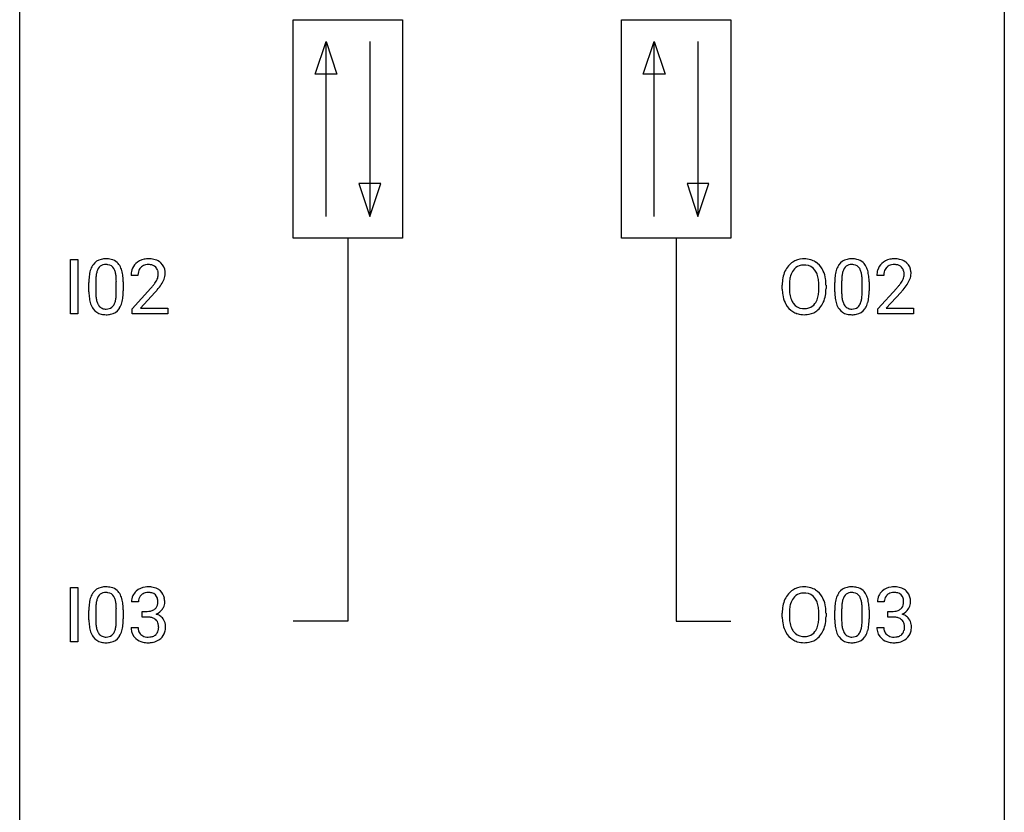
# Model space of a CAD drawing. Extents: x 2.8 to 26.6, y -2.8 to 60.7.
# Drawn here: x 2.8 to 26.6, y 16.4 to 35.6 of the extents above; entities that cross this region are included whole.
import ezdxf

# ---------------------------------------------------------------- set-up
doc = ezdxf.new("R2010")
doc.units = 0
doc.layers.add('DEFAULT_255_1_388', color=255, linetype='CONTINUOUS')
doc.layers.add('DEFAULT_255_2_778', color=255, linetype='CONTINUOUS')

msp = doc.modelspace()

# ---------------------------------------------------------------- linework, layer by layer
at = {"layer": 'DEFAULT_255_1_388'}
for p, q in [((4.01, 28.464), (4.01, 29.78)), ((4.01, 29.78), (4.184, 29.78)), ((4.184, 29.78), (4.184, 28.464)), ((5.639, 29.392), (5.471, 29.392)), ((23.677, 29.392), (23.509, 29.392)), ((4.452, 29.003), (4.452, 29.226)), ((4.619, 29.267), (4.619, 28.999)), ((5.115, 28.98), (5.115, 29.254)), ((5.283, 29.242), (5.283, 29.026)), ((5.497, 28.585), (5.952, 29.091)), ((21.221, 29.068), (21.221, 29.163)), ((21.393, 29.176), (21.393, 29.08)), ((22.106, 29.067), (22.106, 29.165)), ((22.279, 29.163), (22.279, 29.08)), ((22.49, 29.003), (22.49, 29.226)), ((22.657, 29.267), (22.657, 28.999)), ((23.153, 28.98), (23.153, 29.254)), ((23.321, 29.242), (23.321, 29.026)), ((23.535, 28.585), (23.99, 29.091)), ((6.051, 28.983), (5.698, 28.601)), ((24.089, 28.983), (23.736, 28.601)), ((5.497, 28.464), (5.497, 28.585)), ((5.698, 28.601), (6.359, 28.601)), ((6.359, 28.601), (6.359, 28.464)), ((23.535, 28.464), (23.535, 28.585)), ((23.736, 28.601), (24.397, 28.601)), ((24.397, 28.601), (24.397, 28.464)), ((4.184, 28.464), (4.01, 28.464)), ((6.359, 28.464), (5.497, 28.464)), ((24.397, 28.464), (23.535, 28.464)), ((4.01, 20.527), (4.01, 21.842)), ((4.01, 21.842), (4.184, 21.842)), ((4.184, 21.842), (4.184, 20.527)), ((5.651, 21.497), (5.484, 21.497)), ((23.689, 21.497), (23.522, 21.497)), ((4.452, 21.065), (4.452, 21.289)), ((4.619, 21.329), (4.619, 21.062)), ((5.115, 21.043), (5.115, 21.317)), ((5.283, 21.305), (5.283, 21.088)), ((5.74, 21.13), (5.74, 21.266)), ((5.74, 21.266), (5.865, 21.266)), ((21.221, 21.13), (21.221, 21.225)), ((21.393, 21.239), (21.393, 21.142)), ((22.106, 21.13), (22.106, 21.227)), ((22.279, 21.225), (22.279, 21.142)), ((22.49, 21.065), (22.49, 21.289)), ((22.657, 21.329), (22.657, 21.062)), ((23.153, 21.043), (23.153, 21.317)), ((23.321, 21.305), (23.321, 21.088)), ((23.778, 21.13), (23.778, 21.266)), ((23.778, 21.266), (23.903, 21.266)), ((5.865, 21.13), (5.74, 21.13)), ((23.903, 21.13), (23.778, 21.13)), ((5.472, 20.874), (5.64, 20.874)), ((23.51, 20.874), (23.678, 20.874)), ((4.184, 20.527), (4.01, 20.527))]:
    msp.add_line(p, q, dxfattribs=at)
for centre, radius, start, end in [((4.815, 29.47), 0.322, 101.644, 144.5143), ((4.863, 29.28), 0.518, 89.5283, 102.582), ((4.872, 29.276), 0.522, 77.0438, 90.5082), ((4.917, 29.46), 0.332, 48.2778, 77.4996), ((5.859, 29.4), 0.394, 100.787, 133.4382), ((5.898, 29.226), 0.572, 89.6607, 101.3702), ((5.906, 29.233), 0.565, 78.2173, 90.4129), ((5.946, 29.416), 0.378, 55.9269, 78.4888), ((21.737, 29.306), 0.491, 93.0225, 122.4556), ((21.749, 29.198), 0.6, 89.9757, 93.6341), ((21.753, 29.243), 0.555, 73.7463, 90.4234), ((21.773, 29.319), 0.477, 57.6631, 73.4517), ((22.853, 29.47), 0.322, 101.644, 144.5143), ((22.901, 29.28), 0.518, 89.5283, 102.582), ((22.91, 29.276), 0.522, 77.0438, 90.5082), ((22.955, 29.46), 0.332, 48.2778, 77.4996), ((23.897, 29.4), 0.394, 100.787, 133.4382), ((23.936, 29.226), 0.572, 89.6607, 101.3702), ((23.944, 29.233), 0.565, 78.2173, 90.4129), ((23.984, 29.416), 0.378, 55.9269, 78.4888), ((4.96, 29.383), 0.492, 148.7922, 164.5682), ((4.854, 29.443), 0.369, 144.5884, 148.1162), ((4.963, 29.397), 0.329, 149.4208, 163.6283), ((4.843, 29.469), 0.189, 105.7981, 149.7388), ((4.864, 29.394), 0.267, 89.3804, 105.6764), ((4.868, 29.365), 0.296, 81.1057, 90.2187), ((4.888, 29.464), 0.195, 30.7408, 82.4658), ((4.829, 29.425), 0.265, 24.2875, 31.3934), ((4.697, 29.369), 0.409, 12.0807, 23.8171), ((4.925, 29.475), 0.316, 36.3142, 47.6307), ((4.827, 29.409), 0.434, 18.2931, 35.677), ((4.541, 29.311), 0.736, 8.0247, 18.5606), ((5.929, 29.397), 0.458, 163.2878, 180.5582), ((5.839, 29.422), 0.364, 133.4541, 162.9471), ((5.876, 29.428), 0.234, 136.1757, 166.3673), ((5.863, 29.439), 0.216, 129.7286, 135.7539), ((5.871, 29.425), 0.233, 102.1738, 129.2061), ((5.899, 29.309), 0.352, 89.5461, 102.5418), ((5.902, 29.369), 0.291, 82.1602, 90.1506), ((5.917, 29.452), 0.207, 43.4417, 83.1661), ((5.909, 29.444), 0.219, 16.1713, 43.5286), ((5.968, 29.454), 0.334, 47.9298, 55.4049), ((5.979, 29.465), 0.318, 4.3348, 48.056), ((21.792, 29.274), 0.553, 139.626, 156.0379), ((21.726, 29.327), 0.468, 122.6415, 139.3432), ((21.735, 29.346), 0.302, 110.823, 143.918), ((21.745, 29.303), 0.346, 89.3037, 109.9046), ((21.75, 29.229), 0.42, 84.3846, 90.0761), ((21.768, 29.346), 0.302, 36.1437, 85.6628), ((21.772, 29.322), 0.475, 29.1441, 57.4147), ((21.667, 29.256), 0.599, 24.0986, 29.7321), ((22.999, 29.383), 0.492, 148.7922, 164.5682), ((22.892, 29.443), 0.369, 144.5884, 148.1162), ((23.001, 29.397), 0.329, 149.4208, 163.6283), ((22.881, 29.469), 0.189, 105.7981, 149.7388), ((22.902, 29.394), 0.267, 89.3804, 105.6764), ((22.906, 29.365), 0.296, 81.1057, 90.2187), ((22.926, 29.464), 0.195, 30.7408, 82.4658), ((22.867, 29.425), 0.265, 24.2875, 31.3934), ((22.735, 29.369), 0.409, 12.0807, 23.8171), ((22.963, 29.475), 0.316, 36.3142, 47.6307), ((22.865, 29.409), 0.434, 18.2931, 35.677), ((22.579, 29.311), 0.736, 8.0247, 18.5606), ((23.967, 29.397), 0.458, 163.2878, 180.5582), ((23.877, 29.422), 0.364, 133.4541, 162.9471), ((23.914, 29.428), 0.234, 136.1757, 166.3673), ((23.901, 29.439), 0.216, 129.7286, 135.7539), ((23.909, 29.425), 0.233, 102.1738, 129.2061), ((23.937, 29.309), 0.352, 89.5461, 102.5418), ((23.94, 29.369), 0.291, 82.1602, 90.1506), ((23.955, 29.452), 0.207, 43.4417, 83.1661), ((23.947, 29.444), 0.219, 16.1713, 43.5286), ((24.006, 29.454), 0.334, 47.9298, 55.4049), ((24.017, 29.465), 0.318, 4.3348, 48.056), ((5.796, 29.232), 1.344, 173.7674, 180.2316), ((5.288, 29.289), 0.833, 164.3059, 173.9001), ((5.912, 29.256), 1.292, 177.8639, 179.5036), ((5.57, 29.272), 0.95, 172.0258, 178.0705), ((5.198, 29.325), 0.575, 163.3765, 172.1411), ((4.387, 29.3), 0.726, 4.8365, 12.2906), ((3.914, 29.258), 1.202, 359.8093, 4.9408), ((4.073, 29.242), 1.21, 1.1275, 8.1718), ((5.989, 29.398), 0.351, 165.9091, 178.8685), ((6.087, 29.392), 0.448, 178.4391, 180.0084), ((5.813, 29.429), 0.318, 331.4255, 352.9366), ((5.852, 29.428), 0.278, 359.4863, 15.9343), ((5.828, 29.426), 0.302, 353.2258, 0.0166), ((5.599, 29.57), 0.721, 326.9133, 338.3508), ((5.904, 29.453), 0.394, 337.8914, 358.9968), ((5.856, 29.446), 0.442, 359.9252, 5.5972), ((22.15, 29.167), 0.929, 169.5253, 180.2766), ((21.936, 29.207), 0.712, 155.8315, 169.5089), ((22.054, 29.198), 0.659, 163.0419, 174.314), ((21.84, 29.266), 0.434, 143.5289, 163.298), ((21.691, 29.286), 0.4, 20.3231, 36.499), ((21.508, 29.219), 0.595, 7.8926, 20.2962), ((21.17, 29.169), 0.936, 359.7055, 8.036), ((21.551, 29.208), 0.725, 8.6655, 23.8241), ((21.299, 29.167), 0.979, 359.7807, 8.8218), ((23.834, 29.232), 1.344, 173.7674, 180.2316), ((23.326, 29.289), 0.833, 164.3059, 173.9001), ((23.95, 29.256), 1.292, 177.8639, 179.5036), ((23.608, 29.272), 0.95, 172.0258, 178.0705), ((23.236, 29.325), 0.575, 163.3765, 172.1411), ((22.425, 29.3), 0.726, 4.8365, 12.2906), ((21.952, 29.258), 1.202, 359.8093, 4.9408), ((22.111, 29.242), 1.21, 1.1275, 8.1718), ((24.027, 29.398), 0.351, 165.9091, 178.8685), ((24.125, 29.392), 0.448, 178.4391, 180.0084), ((23.851, 29.429), 0.318, 331.4255, 352.9366), ((23.89, 29.428), 0.278, 359.4863, 15.9343), ((23.866, 29.426), 0.302, 353.2258, 0.0166), ((23.637, 29.57), 0.721, 326.9133, 338.3508), ((23.942, 29.453), 0.394, 337.8914, 358.9968), ((23.894, 29.446), 0.442, 359.9252, 5.5972), ((3.708, 29.227), 1.575, 0.5433, 1.3867), ((4.435, 30.433), 2.026, 318.5133, 320.7829), ((5.029, 29.948), 1.259, 320.7373, 323.9739), ((5.47, 29.629), 0.715, 323.8963, 328.6419), ((5.7, 29.487), 0.444, 328.8295, 331.7891), ((5.15, 29.858), 1.254, 319.6472, 327.096), ((22.153, 29.074), 0.932, 180.3723, 188.9254), ((22.325, 29.167), 0.932, 174.0509, 179.4175), ((22.268, 29.075), 0.875, 179.6929, 188.7909), ((21.13, 29.076), 0.976, 353.4028, 359.4847), ((21.307, 29.075), 0.972, 350.4878, 0.2625), ((21.746, 29.227), 1.575, 0.5433, 1.3867), ((22.473, 30.433), 2.026, 318.5133, 320.7829), ((23.067, 29.948), 1.259, 320.7373, 323.9739), ((23.508, 29.629), 0.715, 323.8963, 328.6419), ((23.738, 29.487), 0.444, 328.8295, 331.7891), ((23.188, 29.858), 1.254, 319.6472, 327.096), ((5.964, 29.023), 1.512, 180.7435, 181.1522), ((5.659, 29.011), 1.207, 180.8977, 188.0055), ((5.213, 28.947), 0.757, 187.8816, 198.2347), ((5.79, 28.995), 1.171, 179.7996, 185.2461), ((5.335, 28.952), 0.714, 185.1412, 193.0082), ((4.535, 28.921), 0.576, 343.0498, 351.9392), ((4.145, 28.979), 0.97, 351.8072, 357.7958), ((3.781, 28.997), 1.334, 357.5871, 359.2682), ((4.427, 28.962), 0.853, 344.4935, 353.9764), ((3.905, 29.02), 1.378, 353.8441, 0.2288), ((4.719, 30.214), 1.813, 317.2588, 319.9046), ((21.928, 29.036), 0.705, 188.7217, 204.824), ((21.968, 29.027), 0.571, 188.6328, 202.5631), ((21.677, 28.962), 0.415, 323.6547, 342.6591), ((21.449, 29.036), 0.655, 342.4092, 353.6452), ((21.565, 29.031), 0.71, 336.0278, 350.5787), ((24.002, 29.023), 1.512, 180.7435, 181.1522), ((23.697, 29.011), 1.207, 180.8977, 188.0055), ((23.252, 28.947), 0.757, 187.8816, 198.2347), ((23.828, 28.995), 1.171, 179.7996, 185.2461), ((23.373, 28.952), 0.714, 185.1412, 193.0082), ((22.573, 28.921), 0.576, 343.0498, 351.9392), ((22.183, 28.979), 0.97, 351.8072, 357.7958), ((21.82, 28.997), 1.334, 357.5871, 359.2682), ((22.465, 28.962), 0.853, 344.4935, 353.9764), ((21.943, 29.02), 1.378, 353.8441, 0.2288), ((22.757, 30.214), 1.813, 317.2588, 319.9046), ((4.934, 28.852), 0.462, 197.9695, 215.2623), ((4.819, 28.775), 0.323, 215.8618, 257.2788), ((5.038, 28.882), 0.408, 192.7897, 205.2507), ((4.92, 28.829), 0.279, 205.8002, 211.2546), ((4.861, 28.79), 0.208, 210.379, 238.4008), ((4.859, 28.795), 0.212, 239.6522, 265.9794), ((4.868, 28.871), 0.288, 265.1324, 270.0603), ((4.872, 28.834), 0.251, 269.3314, 287.218), ((4.887, 28.778), 0.193, 287.7958, 329.0809), ((4.918, 28.775), 0.324, 280.5802, 324.9173), ((4.779, 28.845), 0.32, 328.6635, 343.3325), ((4.875, 28.805), 0.375, 324.9361, 328.6153), ((4.763, 28.866), 0.503, 329.2804, 344.7473), ((21.839, 28.998), 0.607, 205.1185, 209.6465), ((21.741, 28.937), 0.492, 209.0633, 237.3493), ((21.827, 28.97), 0.419, 202.8079, 216.1196), ((21.736, 28.897), 0.303, 215.0756, 264.638), ((21.751, 28.991), 0.397, 263.8464, 270.0831), ((21.755, 28.962), 0.368, 269.3649, 287.515), ((21.775, 28.889), 0.293, 288.0629, 323.8116), ((21.784, 28.908), 0.458, 302.4806, 319.6144), ((21.716, 28.963), 0.544, 319.8874, 336.1331), ((22.972, 28.852), 0.462, 197.9695, 215.2623), ((22.857, 28.775), 0.323, 215.8618, 257.2788), ((23.076, 28.882), 0.408, 192.7897, 205.2507), ((22.958, 28.829), 0.279, 205.8002, 211.2546), ((22.899, 28.79), 0.208, 210.379, 238.4008), ((22.897, 28.795), 0.212, 239.6522, 265.9794), ((22.906, 28.871), 0.288, 265.1324, 270.0603), ((22.91, 28.834), 0.251, 269.3314, 287.218), ((22.925, 28.778), 0.193, 287.7958, 329.0809), ((22.956, 28.775), 0.324, 280.5802, 324.9173), ((22.817, 28.845), 0.32, 328.6635, 343.3325), ((22.913, 28.805), 0.375, 324.9361, 328.6153), ((22.801, 28.866), 0.503, 329.2804, 344.7473), ((4.864, 28.95), 0.503, 256.6229, 270.5105), ((4.872, 28.963), 0.517, 269.5979, 281.6733), ((21.731, 28.924), 0.476, 237.535, 252.1858), ((21.747, 28.985), 0.538, 252.5221, 270.4416), ((21.752, 29.062), 0.615, 269.917, 276.3395), ((21.771, 28.933), 0.486, 275.8196, 302.1886), ((22.902, 28.95), 0.503, 256.6229, 270.5105), ((22.91, 28.963), 0.517, 269.5979, 281.6733), ((4.96, 21.446), 0.492, 148.7922, 164.5682), ((4.854, 21.506), 0.369, 144.5884, 148.1162), ((4.815, 21.533), 0.322, 101.644, 144.5143), ((4.843, 21.531), 0.189, 105.7981, 149.7388), ((4.863, 21.343), 0.518, 89.5283, 102.582), ((4.864, 21.456), 0.267, 89.3804, 105.6764), ((4.872, 21.338), 0.522, 77.0438, 90.5082), ((4.868, 21.427), 0.296, 81.1057, 90.2187), ((4.888, 21.526), 0.195, 30.7408, 82.4658), ((4.917, 21.523), 0.332, 48.2778, 77.4996), ((4.925, 21.537), 0.316, 36.3142, 47.6307), ((4.827, 21.472), 0.434, 18.2931, 35.677), ((5.828, 21.499), 0.345, 131.5745, 154.4799), ((5.863, 21.463), 0.396, 96.9874, 131.9691), ((5.864, 21.506), 0.215, 103.293, 133.562), ((5.886, 21.416), 0.307, 89.5322, 103.5319), ((5.888, 21.323), 0.538, 89.8593, 97.7827), ((5.893, 21.293), 0.567, 78.3654, 90.4133), ((5.893, 21.385), 0.338, 76.1116, 90.7029), ((5.936, 21.541), 0.177, 13.9578, 77.6714), ((5.933, 21.48), 0.376, 56.623, 78.6387), ((5.957, 21.522), 0.328, 47.0255, 56.0856), ((5.96, 21.527), 0.323, 10.9208, 46.7779), ((21.792, 21.336), 0.553, 139.626, 156.0379), ((21.726, 21.389), 0.468, 122.6415, 139.3432), ((21.737, 21.369), 0.491, 93.0225, 122.4556), ((21.735, 21.408), 0.302, 110.823, 143.918), ((21.745, 21.365), 0.346, 89.3037, 109.9046), ((21.749, 21.26), 0.6, 89.9757, 93.6341), ((21.753, 21.305), 0.555, 73.7463, 90.4234), ((21.75, 21.291), 0.42, 84.3846, 90.0761), ((21.768, 21.408), 0.302, 36.1437, 85.6628), ((21.773, 21.382), 0.477, 57.6631, 73.4517), ((21.772, 21.384), 0.475, 29.1441, 57.4147), ((22.999, 21.446), 0.492, 148.7922, 164.5682), ((22.892, 21.506), 0.369, 144.5884, 148.1162), ((22.853, 21.533), 0.322, 101.644, 144.5143), ((22.881, 21.531), 0.189, 105.7981, 149.7388), ((22.901, 21.343), 0.518, 89.5283, 102.582), ((22.902, 21.456), 0.267, 89.3804, 105.6764), ((22.91, 21.338), 0.522, 77.0438, 90.5082), ((22.906, 21.427), 0.296, 81.1057, 90.2187), ((22.926, 21.526), 0.195, 30.7408, 82.4658), ((22.955, 21.523), 0.332, 48.2778, 77.4996), ((22.963, 21.537), 0.316, 36.3142, 47.6307), ((22.865, 21.472), 0.434, 18.2931, 35.677), ((23.866, 21.499), 0.345, 131.5745, 154.4799), ((23.901, 21.463), 0.396, 96.9874, 131.9691), ((23.902, 21.506), 0.215, 103.293, 133.562), ((23.924, 21.416), 0.307, 89.5322, 103.5319), ((23.926, 21.323), 0.538, 89.8593, 97.7827), ((23.931, 21.293), 0.567, 78.3654, 90.4133), ((23.931, 21.385), 0.338, 76.1116, 90.7029), ((23.975, 21.541), 0.177, 13.9578, 77.6714), ((23.971, 21.48), 0.376, 56.623, 78.6387), ((23.995, 21.522), 0.328, 47.0255, 56.0856), ((23.998, 21.527), 0.323, 10.9208, 46.7779), ((5.796, 21.294), 1.344, 173.7674, 180.2316), ((5.288, 21.351), 0.833, 164.3059, 173.9001), ((5.57, 21.334), 0.95, 172.0258, 178.0705), ((5.198, 21.387), 0.575, 163.3765, 172.1411), ((4.963, 21.459), 0.329, 149.4208, 163.6283), ((4.829, 21.488), 0.265, 24.2875, 31.3934), ((4.697, 21.432), 0.409, 12.0807, 23.8171), ((4.387, 21.363), 0.726, 4.8365, 12.2906), ((4.541, 21.373), 0.736, 8.0247, 18.5606), ((4.073, 21.304), 1.21, 1.1275, 8.1718), ((5.833, 21.502), 0.349, 155.3484, 180.7484), ((5.94, 21.498), 0.289, 172.5097, 180.1361), ((5.859, 21.512), 0.206, 133.835, 173.5343), ((5.919, 21.477), 0.2, 311.7325, 354.2803), ((5.785, 21.497), 0.334, 359.1804, 15.0452), ((5.837, 21.491), 0.282, 353.0942, 0.1175), ((6.013, 21.49), 0.274, 332.355, 359.718), ((5.806, 21.491), 0.48, 359.6364, 11.6088), ((21.936, 21.269), 0.712, 155.8315, 169.5089), ((22.054, 21.261), 0.659, 163.0419, 174.314), ((21.84, 21.328), 0.434, 143.5289, 163.298), ((21.691, 21.349), 0.4, 20.3231, 36.499), ((21.508, 21.281), 0.595, 7.8926, 20.2962), ((21.667, 21.318), 0.599, 24.0986, 29.7321), ((21.551, 21.27), 0.725, 8.6655, 23.8241), ((23.834, 21.294), 1.344, 173.7674, 180.2316), ((23.326, 21.351), 0.833, 164.3059, 173.9001), ((23.608, 21.334), 0.95, 172.0258, 178.0705), ((23.236, 21.387), 0.575, 163.3765, 172.1411), ((23.001, 21.459), 0.329, 149.4208, 163.6283), ((22.867, 21.488), 0.265, 24.2875, 31.3934), ((22.735, 21.432), 0.409, 12.0807, 23.8171), ((22.425, 21.363), 0.726, 4.8365, 12.2906), ((22.579, 21.373), 0.736, 8.0247, 18.5606), ((22.111, 21.304), 1.21, 1.1275, 8.1718), ((23.871, 21.502), 0.349, 155.3484, 180.7484), ((23.978, 21.498), 0.289, 172.5097, 180.1361), ((23.897, 21.512), 0.206, 133.835, 173.5343), ((23.957, 21.477), 0.2, 311.7325, 354.2803), ((23.823, 21.497), 0.334, 359.1804, 15.0452), ((23.875, 21.491), 0.282, 353.0942, 0.1175), ((24.051, 21.49), 0.274, 332.355, 359.718), ((23.844, 21.491), 0.48, 359.6364, 11.6088), ((5.912, 21.318), 1.292, 177.8639, 179.5036), ((3.914, 21.321), 1.202, 359.8093, 4.9408), ((3.708, 21.29), 1.575, 0.5433, 1.3867), ((5.862, 21.648), 0.382, 270.492, 281.8953), ((5.889, 21.524), 0.255, 281.669, 301.2944), ((5.908, 21.489), 0.215, 301.7835, 311.7546), ((5.926, 21.573), 0.402, 292.5422, 293.6931), ((5.97, 20.846), 0.372, 57.6433, 72.8626), ((5.957, 21.512), 0.334, 292.9804, 325.2391), ((5.939, 21.524), 0.355, 325.2332, 332.8747), ((22.15, 21.23), 0.929, 169.5253, 180.2766), ((22.325, 21.229), 0.932, 174.0509, 179.4175), ((21.17, 21.232), 0.936, 359.7055, 8.036), ((21.299, 21.229), 0.979, 359.7807, 8.8218), ((23.95, 21.318), 1.292, 177.8639, 179.5036), ((21.952, 21.321), 1.202, 359.8093, 4.9408), ((21.746, 21.29), 1.575, 0.5433, 1.3867), ((23.9, 21.648), 0.382, 270.492, 281.8953), ((23.927, 21.524), 0.255, 281.669, 301.2944), ((23.946, 21.489), 0.215, 301.7835, 311.7546), ((23.964, 21.573), 0.402, 292.5422, 293.6931), ((24.008, 20.846), 0.372, 57.6433, 72.8626), ((23.995, 21.512), 0.334, 292.9804, 325.2391), ((23.977, 21.524), 0.355, 325.2332, 332.8747), ((5.964, 21.085), 1.512, 180.7435, 181.1522), ((5.659, 21.074), 1.207, 180.8977, 188.0055), ((5.79, 21.058), 1.171, 179.7996, 185.2461), ((4.145, 21.041), 0.97, 351.8072, 357.7958), ((3.781, 21.06), 1.334, 357.5871, 359.2682), ((3.905, 21.083), 1.378, 353.8441, 0.2288), ((5.859, 20.617), 0.513, 84.0196, 89.3326), ((5.878, 20.77), 0.358, 71.9008, 84.3555), ((5.918, 20.89), 0.232, 49.5091, 72.1833), ((5.938, 20.918), 0.198, 12.9498, 48.7551), ((5.841, 20.893), 0.298, 359.5051, 13.4237), ((6.01, 20.911), 0.296, 36.7247, 57.4701), ((6.008, 20.912), 0.296, 8.0545, 36.3562), ((22.153, 21.137), 0.932, 180.3723, 188.9254), ((21.928, 21.099), 0.705, 188.7217, 204.824), ((22.268, 21.138), 0.875, 179.6929, 188.7909), ((21.968, 21.09), 0.571, 188.6328, 202.5631), ((21.449, 21.099), 0.655, 342.4092, 353.6452), ((21.13, 21.138), 0.976, 353.4028, 359.4847), ((21.565, 21.093), 0.71, 336.0278, 350.5787), ((21.307, 21.138), 0.972, 350.4878, 0.2625), ((24.002, 21.085), 1.512, 180.7435, 181.1522), ((23.697, 21.074), 1.207, 180.8977, 188.0055), ((23.828, 21.058), 1.171, 179.7996, 185.2461), ((22.183, 21.041), 0.97, 351.8072, 357.7958), ((21.82, 21.06), 1.334, 357.5871, 359.2682), ((21.943, 21.083), 1.378, 353.8441, 0.2288), ((23.897, 20.617), 0.513, 84.0196, 89.3326), ((23.916, 20.77), 0.358, 71.9008, 84.3555), ((23.956, 20.89), 0.232, 49.5091, 72.1833), ((23.976, 20.918), 0.198, 12.9498, 48.7551), ((23.879, 20.893), 0.298, 359.5051, 13.4237), ((24.048, 20.911), 0.296, 36.7247, 57.4701), ((24.047, 20.912), 0.296, 8.0545, 36.3562), ((5.213, 21.009), 0.757, 187.8816, 198.2347), ((4.934, 20.915), 0.462, 197.9695, 215.2623), ((5.335, 21.015), 0.714, 185.1412, 193.0082), ((5.038, 20.944), 0.408, 192.7897, 205.2507), ((4.92, 20.892), 0.279, 205.8002, 211.2546), ((4.861, 20.852), 0.208, 210.379, 238.4008), ((4.887, 20.84), 0.193, 287.7958, 329.0809), ((4.779, 20.907), 0.32, 328.6635, 343.3325), ((4.535, 20.984), 0.576, 343.0498, 351.9392), ((4.763, 20.929), 0.503, 329.2804, 344.7473), ((4.427, 21.024), 0.853, 344.4935, 353.9764), ((5.918, 20.874), 0.445, 179.976, 183.2331), ((5.801, 20.859), 0.328, 181.8183, 229.6455), ((5.898, 20.871), 0.258, 179.4468, 196.2872), ((5.843, 20.856), 0.201, 196.5661, 227.7059), ((5.93, 20.853), 0.204, 315.0731, 345.0429), ((5.826, 20.883), 0.312, 344.5985, 357.9271), ((5.726, 20.89), 0.414, 357.4755, 0.0225), ((5.969, 20.862), 0.334, 311.6358, 343.7652), ((5.869, 20.889), 0.437, 343.9832, 0.5571), ((5.911, 20.895), 0.395, 359.8317, 8.5873), ((21.839, 21.061), 0.607, 205.1185, 209.6465), ((21.741, 20.999), 0.492, 209.0633, 237.3493), ((21.827, 21.033), 0.419, 202.8079, 216.1196), ((21.736, 20.96), 0.303, 215.0756, 264.638), ((21.775, 20.951), 0.293, 288.0629, 323.8116), ((21.677, 21.024), 0.415, 323.6547, 342.6591), ((21.716, 21.025), 0.544, 319.8874, 336.1331), ((23.252, 21.009), 0.757, 187.8816, 198.2347), ((22.972, 20.915), 0.462, 197.9695, 215.2623), ((23.373, 21.015), 0.714, 185.1412, 193.0082), ((23.076, 20.944), 0.408, 192.7897, 205.2507), ((22.958, 20.892), 0.279, 205.8002, 211.2546), ((22.899, 20.852), 0.208, 210.379, 238.4008), ((22.925, 20.84), 0.193, 287.7958, 329.0809), ((22.817, 20.907), 0.32, 328.6635, 343.3325), ((22.573, 20.984), 0.576, 343.0498, 351.9392), ((22.801, 20.929), 0.503, 329.2804, 344.7473), ((22.465, 21.024), 0.853, 344.4935, 353.9764), ((23.956, 20.874), 0.445, 179.976, 183.2331), ((23.839, 20.859), 0.328, 181.8183, 229.6455), ((23.936, 20.871), 0.258, 179.4468, 196.2872), ((23.882, 20.856), 0.201, 196.5661, 227.7059), ((23.968, 20.853), 0.204, 315.0731, 345.0429), ((23.865, 20.883), 0.312, 344.5985, 357.9271), ((23.764, 20.89), 0.414, 357.4755, 0.0225), ((24.007, 20.862), 0.334, 311.6358, 343.7652), ((23.907, 20.889), 0.437, 343.9832, 0.5571), ((23.949, 20.895), 0.395, 359.8317, 8.5873), ((4.819, 20.838), 0.323, 215.8618, 257.2788), ((4.864, 21.012), 0.503, 256.6229, 270.5105), ((4.859, 20.858), 0.212, 239.6522, 265.9794), ((4.868, 20.933), 0.288, 265.1324, 270.0603), ((4.872, 20.897), 0.251, 269.3314, 287.218), ((4.872, 21.026), 0.517, 269.5979, 281.6733), ((4.918, 20.838), 0.324, 280.5802, 324.9173), ((4.875, 20.867), 0.375, 324.9361, 328.6153), ((5.847, 20.911), 0.398, 229.4224, 256.8555), ((5.862, 20.877), 0.229, 227.7653, 257.8763), ((5.885, 21.067), 0.558, 256.6827, 270.4413), ((5.887, 20.983), 0.338, 257.4584, 270.4267), ((5.892, 21.016), 0.37, 269.5965, 280.8788), ((5.892, 21.072), 0.563, 269.7285, 280.3858), ((5.918, 20.887), 0.239, 280.6347, 299.8594), ((5.926, 20.91), 0.398, 279.783, 311.6256), ((5.94, 20.846), 0.193, 300.3576, 314.5516), ((21.731, 20.986), 0.476, 237.535, 252.1858), ((21.747, 21.047), 0.538, 252.5221, 270.4416), ((21.751, 21.053), 0.397, 263.8464, 270.0831), ((21.755, 21.024), 0.368, 269.3649, 287.515), ((21.752, 21.124), 0.615, 269.917, 276.3395), ((21.771, 20.996), 0.486, 275.8196, 302.1886), ((21.784, 20.971), 0.458, 302.4806, 319.6144), ((22.857, 20.838), 0.323, 215.8618, 257.2788), ((22.902, 21.012), 0.503, 256.6229, 270.5105), ((22.897, 20.858), 0.212, 239.6522, 265.9794), ((22.906, 20.933), 0.288, 265.1324, 270.0603), ((22.91, 20.897), 0.251, 269.3314, 287.218), ((22.91, 21.026), 0.517, 269.5979, 281.6733), ((22.956, 20.838), 0.324, 280.5802, 324.9173), ((22.913, 20.867), 0.375, 324.9361, 328.6153), ((23.885, 20.911), 0.398, 229.4224, 256.8555), ((23.9, 20.877), 0.229, 227.7653, 257.8763), ((23.923, 21.067), 0.558, 256.6827, 270.4413), ((23.925, 20.983), 0.338, 257.4584, 270.4267), ((23.93, 21.016), 0.37, 269.5965, 280.8788), ((23.93, 21.072), 0.563, 269.7285, 280.3858), ((23.956, 20.887), 0.239, 280.6347, 299.8594), ((23.964, 20.91), 0.398, 279.783, 311.6256), ((23.978, 20.846), 0.193, 300.3576, 314.5516)]:
    msp.add_arc(centre, radius, start, end, dxfattribs=at)
at = {"layer": 'DEFAULT_255_2_778'}
for p, q in [((2.779, -1.984), (2.779, 59.928)), ((26.591, 59.928), (26.591, -1.984)), ((9.393, 35.586), (12.039, 35.586)), ((9.393, 30.295), (9.393, 35.586)), ((12.039, 35.586), (12.039, 30.295)), ((17.331, 35.586), (19.977, 35.586)), ((17.331, 30.295), (17.331, 35.586)), ((19.977, 35.586), (19.977, 30.295)), ((9.922, 34.264), (10.187, 35.057)), ((10.187, 30.824), (10.187, 35.057)), ((10.187, 35.057), (10.452, 34.264)), ((11.245, 35.057), (11.245, 30.824)), ((17.86, 34.264), (18.125, 35.057)), ((18.125, 30.824), (18.125, 35.057)), ((18.125, 35.057), (18.389, 34.264)), ((19.183, 35.057), (19.183, 30.824)), ((10.452, 34.264), (9.922, 34.264)), ((18.389, 34.264), (17.86, 34.264)), ((10.981, 31.618), (11.245, 30.824)), ((11.51, 31.618), (10.981, 31.618)), ((11.245, 30.824), (11.51, 31.618)), ((18.918, 31.618), (19.183, 30.824)), ((19.447, 31.618), (18.918, 31.618)), ((19.183, 30.824), (19.447, 31.618)), ((12.039, 30.295), (9.393, 30.295)), ((10.716, 30.295), (10.716, 21.034)), ((19.977, 30.295), (17.331, 30.295)), ((18.654, 30.295), (18.654, 21.034)), ((10.716, 21.034), (9.393, 21.034)), ((18.654, 21.034), (19.977, 21.034))]:
    msp.add_line(p, q, dxfattribs=at)

doc.saveas('drawing.dxf')
